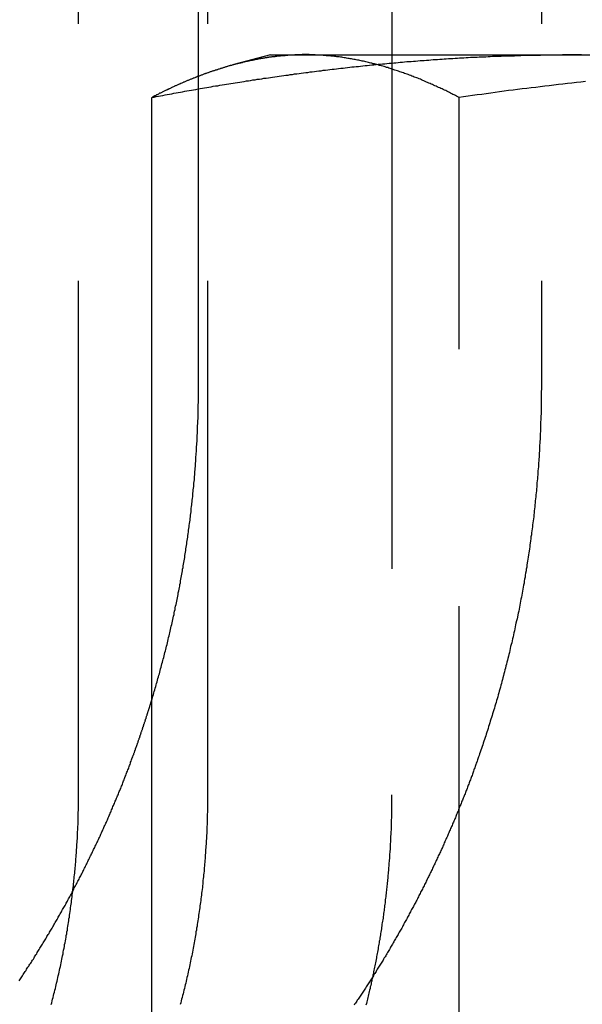
# Model space of a CAD drawing. Extents: x 807 to 952, y 357 to 723.
# Drawn here: x 827 to 830, y 655 to 660 of the extents above; entities that cross this region are included whole.
import ezdxf

# ---------------------------------------------------------------- set-up
doc = ezdxf.new("R2010")
doc.units = 0
doc.header["$LTSCALE"] = 10
doc.linetypes.add('VERDECKT', pattern=[0.375, 0.25, -0.125])
doc.layers.get('0').update_dxf_attribs({"linetype": 'CONTINUOUS'})
doc.layers.add('STEMPEL', color=3, linetype='CONTINUOUS')

# ---------------------------------------------------------------- blocks, each defined once
blk = doc.blocks.new('A$C51FDF5DD')
at = {"color": 1, "linetype": 'VERDECKT', "extrusion": (0, 1, -2e-16)}
for p, q in [((728.8684, 158.8306), (728.8684, 168.8306)), ((729.4964, 168.8306), (729.4964, 158.8306)), ((731.1206, 168.8306), (731.1206, 160.8306)), ((730.3922, 162.4306), (730.3922, 158.8306)), ((729.4524, 162.2645), (729.4524, 162.3266)), ((729.4524, 160.8306), (729.4524, 162.2645)), ((730.7199, 157.2486), (730.7199, 162.2234))]:
    blk.add_line(p, q, dxfattribs=at)
at = {"extrusion": (0, 1, -2e-16)}
for p, q in [((729.4524, 162.3266), (729.4524, 168.8306)), ((730.3922, 168.8306), (730.3922, 162.4306)), ((729.8024, 162.4306), (729.6239, 162.3828)), ((729.8024, 162.4306), (731.2668, 162.4306)), ((731.2668, 162.4306), (736.0965, 162.4306)), ((729.4524, 162.2645), (729.4524, 162.2645)), ((729.2256, 157.2486), (729.2256, 162.2234))]:
    blk.add_line(p, q, dxfattribs=at)
for points in [[(729.226, 162.223, 0), (729.236, 162.225, 0), (729.247, 162.227, 0), (729.258, 162.229, 0), (729.268, 162.231, 0), (729.279, 162.233, 0), (729.29, 162.235, 0), (729.3, 162.237, 0), (729.311, 162.239, 0), (729.322, 162.241, 0), (729.332, 162.243, 0), (729.343, 162.245, 0), (729.354, 162.247, 0), (729.364, 162.249, 0), (729.375, 162.251, 0), (729.386, 162.253, 0), (729.396, 162.255, 0), (729.407, 162.257, 0), (729.418, 162.258, 0), (729.428, 162.26, 0), (729.439, 162.262, 0), (729.45, 162.264, 0), (729.46, 162.266, 0), (729.471, 162.268, 0), (729.482, 162.27, 0), (729.492, 162.271, 0), (729.503, 162.273, 0), (729.514, 162.275, 0), (729.524, 162.277, 0), (729.535, 162.279, 0), (729.546, 162.28, 0), (729.556, 162.282, 0), (729.567, 162.284, 0), (729.578, 162.286, 0), (729.589, 162.287, 0), (729.599, 162.289, 0), (729.61, 162.291, 0), (729.621, 162.292, 0), (729.631, 162.294, 0), (729.642, 162.296, 0), (729.653, 162.298, 0), (729.663, 162.299, 0), (729.674, 162.301, 0), (729.685, 162.303, 0), (729.695, 162.304, 0), (729.706, 162.306, 0), (729.717, 162.308, 0), (729.728, 162.309, 0), (729.738, 162.311, 0), (729.749, 162.312, 0), (729.76, 162.314, 0), (729.77, 162.316, 0), (729.781, 162.317, 0), (729.792, 162.319, 0), (729.802, 162.32, 0), (729.813, 162.322, 0), (729.824, 162.323, 0), (729.835, 162.325, 0), (729.845, 162.326, 0), (729.856, 162.328, 0), (729.867, 162.329, 0), (729.877, 162.331, 0), (729.888, 162.332, 0), (729.899, 162.334, 0), (729.909, 162.335, 0), (729.92, 162.337, 0), (729.931, 162.338, 0), (729.942, 162.34, 0), (729.952, 162.341, 0), (729.963, 162.342, 0), (729.974, 162.344, 0), (729.984, 162.345, 0), (729.995, 162.347, 0), (730.006, 162.348, 0), (730.016, 162.349, 0), (730.027, 162.351, 0), (730.038, 162.352, 0), (730.049, 162.353, 0), (730.059, 162.355, 0), (730.07, 162.356, 0), (730.081, 162.357, 0), (730.091, 162.359, 0), (730.102, 162.36, 0), (730.113, 162.361, 0), (730.123, 162.362, 0), (730.134, 162.364, 0), (730.145, 162.365, 0), (730.156, 162.366, 0), (730.166, 162.367, 0), (730.177, 162.368, 0), (730.188, 162.37, 0), (730.198, 162.371, 0), (730.209, 162.372, 0), (730.22, 162.373, 0), (730.23, 162.374, 0), (730.241, 162.375, 0), (730.252, 162.377, 0), (730.263, 162.378, 0), (730.273, 162.379, 0), (730.284, 162.38, 0), (730.295, 162.381, 0), (730.305, 162.382, 0), (730.316, 162.383, 0), (730.327, 162.384, 0), (730.337, 162.385, 0), (730.348, 162.386, 0), (730.359, 162.387, 0), (730.369, 162.388, 0), (730.38, 162.389, 0), (730.391, 162.39, 0), (730.402, 162.391, 0), (730.412, 162.392, 0), (730.423, 162.393, 0), (730.434, 162.394, 0), (730.444, 162.395, 0), (730.455, 162.396, 0), (730.466, 162.397, 0), (730.476, 162.398, 0), (730.487, 162.398, 0), (730.498, 162.399, 0), (730.508, 162.4, 0), (730.519, 162.401, 0), (730.53, 162.402, 0), (730.541, 162.403, 0), (730.551, 162.403, 0), (730.562, 162.404, 0), (730.573, 162.405, 0), (730.583, 162.406, 0), (730.594, 162.407, 0), (730.605, 162.407, 0), (730.615, 162.408, 0), (730.626, 162.409, 0), (730.637, 162.409, 0), (730.647, 162.41, 0), (730.658, 162.411, 0), (730.669, 162.412, 0), (730.679, 162.412, 0), (730.69, 162.413, 0), (730.701, 162.414, 0), (730.712, 162.414, 0), (730.722, 162.415, 0), (730.733, 162.415, 0), (730.744, 162.416, 0), (730.754, 162.417, 0), (730.765, 162.417, 0), (730.776, 162.418, 0), (730.786, 162.418, 0), (730.797, 162.419, 0), (730.808, 162.419, 0), (730.818, 162.42, 0), (730.829, 162.42, 0), (730.84, 162.421, 0), (730.85, 162.421, 0), (730.861, 162.422, 0), (730.872, 162.422, 0), (730.882, 162.423, 0), (730.893, 162.423, 0), (730.904, 162.424, 0), (730.915, 162.424, 0), (730.925, 162.424, 0), (730.936, 162.425, 0), (730.947, 162.425, 0), (730.957, 162.425, 0), (730.968, 162.426, 0), (730.979, 162.426, 0), (730.989, 162.426, 0), (731, 162.427, 0), (731.011, 162.427, 0), (731.021, 162.427, 0), (731.032, 162.428, 0), (731.043, 162.428, 0), (731.053, 162.428, 0), (731.064, 162.428, 0), (731.075, 162.429, 0), (731.085, 162.429, 0), (731.096, 162.429, 0), (731.107, 162.429, 0), (731.117, 162.429, 0), (731.128, 162.43, 0), (731.139, 162.43, 0), (731.149, 162.43, 0), (731.16, 162.43, 0), (731.171, 162.43, 0), (731.181, 162.43, 0), (731.192, 162.43, 0), (731.203, 162.43, 0), (731.213, 162.43, 0), (731.224, 162.431, 0), (731.235, 162.431, 0), (731.246, 162.431, 0), (731.256, 162.431, 0), (731.267, 162.431, 0)], [(731.267, 162.431, 0), (731.283, 162.431, 0), (731.299, 162.431, 0), (731.315, 162.431, 0), (731.331, 162.43, 0)], [(729.626, 162.383, 0), (729.623, 162.382, 0), (729.62, 162.381, 0), (729.616, 162.38, 0), (729.613, 162.379, 0), (729.61, 162.378, 0), (729.607, 162.378, 0), (729.604, 162.377, 0), (729.601, 162.376, 0), (729.597, 162.375, 0), (729.594, 162.374, 0), (729.591, 162.373, 0), (729.588, 162.372, 0), (729.585, 162.371, 0), (729.582, 162.37, 0), (729.579, 162.369, 0), (729.575, 162.368, 0), (729.572, 162.367, 0), (729.569, 162.366, 0), (729.566, 162.365, 0), (729.563, 162.364, 0), (729.56, 162.363, 0), (729.557, 162.362, 0), (729.553, 162.361, 0), (729.55, 162.36, 0), (729.547, 162.359, 0), (729.544, 162.358, 0), (729.541, 162.357, 0), (729.538, 162.356, 0), (729.534, 162.355, 0), (729.531, 162.354, 0), (729.528, 162.353, 0), (729.525, 162.352, 0), (729.522, 162.351, 0), (729.519, 162.35, 0), (729.516, 162.349, 0), (729.512, 162.348, 0), (729.509, 162.347, 0), (729.506, 162.346, 0), (729.503, 162.345, 0), (729.5, 162.343, 0), (729.497, 162.342, 0), (729.493, 162.341, 0), (729.49, 162.34, 0), (729.487, 162.339, 0), (729.484, 162.338, 0), (729.481, 162.337, 0), (729.478, 162.336, 0), (729.475, 162.334, 0), (729.471, 162.333, 0), (729.468, 162.332, 0), (729.465, 162.331, 0), (729.462, 162.33, 0), (729.459, 162.328, 0), (729.456, 162.327, 0), (729.453, 162.326, 0), (729.449, 162.325, 0), (729.446, 162.324, 0), (729.443, 162.322, 0), (729.44, 162.321, 0), (729.437, 162.32, 0), (729.434, 162.319, 0), (729.43, 162.317, 0), (729.427, 162.316, 0), (729.424, 162.315, 0), (729.421, 162.314, 0), (729.418, 162.312, 0), (729.415, 162.311, 0), (729.412, 162.31, 0), (729.408, 162.309, 0), (729.405, 162.307, 0), (729.402, 162.306, 0), (729.399, 162.305, 0), (729.396, 162.303, 0), (729.393, 162.302, 0), (729.389, 162.301, 0), (729.386, 162.299, 0), (729.383, 162.298, 0), (729.38, 162.297, 0), (729.377, 162.295, 0), (729.374, 162.294, 0), (729.371, 162.293, 0), (729.367, 162.291, 0), (729.364, 162.29, 0), (729.361, 162.288, 0), (729.358, 162.287, 0), (729.355, 162.286, 0), (729.352, 162.284, 0), (729.349, 162.283, 0), (729.345, 162.281, 0), (729.342, 162.28, 0), (729.339, 162.279, 0), (729.336, 162.277, 0), (729.333, 162.276, 0), (729.33, 162.274, 0), (729.326, 162.273, 0), (729.323, 162.271, 0), (729.32, 162.27, 0), (729.317, 162.268, 0), (729.314, 162.267, 0), (729.311, 162.265, 0), (729.308, 162.264, 0), (729.304, 162.262, 0), (729.301, 162.261, 0), (729.298, 162.259, 0), (729.295, 162.258, 0), (729.292, 162.256, 0), (729.289, 162.255, 0), (729.285, 162.253, 0), (729.282, 162.252, 0), (729.279, 162.25, 0), (729.276, 162.249, 0), (729.273, 162.247, 0), (729.27, 162.246, 0), (729.267, 162.244, 0), (729.263, 162.243, 0), (729.26, 162.241, 0), (729.257, 162.239, 0), (729.254, 162.238, 0), (729.251, 162.236, 0), (729.248, 162.235, 0), (729.245, 162.233, 0), (729.241, 162.231, 0), (729.238, 162.23, 0), (729.235, 162.228, 0), (729.232, 162.227, 0), (729.229, 162.225, 0), (729.226, 162.223, 0)], [(729.134, 159.022, 0), (729.135, 159.024, 0), (729.136, 159.026, 0), (729.137, 159.028, 0), (729.137, 159.03, 0), (729.138, 159.033, 0), (729.139, 159.035, 0), (729.14, 159.037, 0), (729.14, 159.039, 0), (729.141, 159.041, 0), (729.142, 159.043, 0), (729.143, 159.045, 0), (729.143, 159.047, 0), (729.144, 159.049, 0), (729.145, 159.051, 0), (729.146, 159.054, 0), (729.146, 159.056, 0), (729.147, 159.058, 0), (729.148, 159.06, 0), (729.149, 159.062, 0), (729.149, 159.064, 0), (729.15, 159.066, 0), (729.151, 159.068, 0), (729.152, 159.07, 0), (729.152, 159.073, 0), (729.153, 159.075, 0), (729.154, 159.077, 0), (729.155, 159.079, 0), (729.155, 159.081, 0), (729.156, 159.083, 0), (729.157, 159.085, 0), (729.158, 159.087, 0), (729.158, 159.089, 0), (729.159, 159.092, 0), (729.16, 159.094, 0), (729.161, 159.096, 0), (729.161, 159.098, 0), (729.162, 159.1, 0), (729.163, 159.102, 0), (729.164, 159.104, 0), (729.164, 159.107, 0), (729.165, 159.109, 0), (729.166, 159.111, 0), (729.166, 159.113, 0), (729.167, 159.115, 0), (729.168, 159.117, 0), (729.169, 159.119, 0), (729.169, 159.121, 0), (729.17, 159.124, 0), (729.171, 159.126, 0), (729.172, 159.128, 0), (729.172, 159.13, 0), (729.173, 159.132, 0), (729.174, 159.134, 0), (729.174, 159.136, 0), (729.175, 159.139, 0), (729.176, 159.141, 0), (729.177, 159.143, 0), (729.177, 159.145, 0), (729.178, 159.147, 0), (729.179, 159.149, 0), (729.18, 159.152, 0), (729.18, 159.154, 0), (729.181, 159.156, 0), (729.182, 159.158, 0), (729.182, 159.16, 0), (729.183, 159.162, 0), (729.184, 159.164, 0), (729.185, 159.167, 0), (729.185, 159.169, 0), (729.186, 159.171, 0), (729.187, 159.173, 0), (729.187, 159.175, 0), (729.188, 159.177, 0), (729.189, 159.18, 0), (729.19, 159.182, 0), (729.19, 159.184, 0), (729.191, 159.186, 0), (729.192, 159.188, 0), (729.192, 159.19, 0), (729.193, 159.193, 0), (729.194, 159.195, 0), (729.195, 159.197, 0), (729.195, 159.199, 0), (729.196, 159.201, 0), (729.197, 159.203, 0), (729.197, 159.206, 0), (729.198, 159.208, 0), (729.199, 159.21, 0), (729.199, 159.212, 0), (729.2, 159.214, 0), (729.201, 159.217, 0), (729.202, 159.219, 0), (729.202, 159.221, 0), (729.203, 159.223, 0), (729.204, 159.225, 0), (729.204, 159.228, 0), (729.205, 159.23, 0), (729.206, 159.232, 0), (729.206, 159.234, 0), (729.207, 159.236, 0), (729.208, 159.238, 0), (729.209, 159.241, 0), (729.209, 159.243, 0), (729.21, 159.245, 0), (729.211, 159.247, 0), (729.211, 159.249, 0), (729.212, 159.252, 0), (729.213, 159.254, 0), (729.213, 159.256, 0), (729.214, 159.258, 0), (729.215, 159.26, 0), (729.215, 159.263, 0), (729.216, 159.265, 0), (729.217, 159.267, 0), (729.217, 159.269, 0), (729.218, 159.271, 0), (729.219, 159.274, 0), (729.22, 159.276, 0), (729.22, 159.278, 0), (729.221, 159.28, 0), (729.222, 159.282, 0), (729.222, 159.285, 0), (729.223, 159.287, 0), (729.224, 159.289, 0), (729.224, 159.291, 0), (729.225, 159.294, 0), (729.226, 159.296, 0)], [(728.579, 157.927, 0), (728.583, 157.932, 0), (728.586, 157.937, 0), (728.589, 157.942, 0), (728.593, 157.947, 0), (728.596, 157.952, 0), (728.599, 157.957, 0), (728.603, 157.962, 0), (728.606, 157.967, 0), (728.609, 157.972, 0), (728.613, 157.977, 0), (728.616, 157.983, 0), (728.619, 157.988, 0), (728.622, 157.993, 0), (728.626, 157.998, 0), (728.629, 158.003, 0), (728.632, 158.008, 0), (728.636, 158.013, 0), (728.639, 158.018, 0), (728.642, 158.023, 0), (728.645, 158.028, 0), (728.649, 158.033, 0), (728.652, 158.039, 0), (728.655, 158.044, 0), (728.658, 158.049, 0), (728.661, 158.054, 0), (728.665, 158.059, 0), (728.668, 158.064, 0), (728.671, 158.069, 0), (728.674, 158.074, 0), (728.677, 158.08, 0), (728.681, 158.085, 0), (728.684, 158.09, 0), (728.687, 158.095, 0), (728.69, 158.1, 0), (728.693, 158.105, 0), (728.696, 158.111, 0), (728.7, 158.116, 0), (728.703, 158.121, 0), (728.706, 158.126, 0), (728.709, 158.131, 0), (728.712, 158.137, 0), (728.715, 158.142, 0), (728.718, 158.147, 0), (728.721, 158.152, 0), (728.725, 158.157, 0), (728.728, 158.163, 0), (728.731, 158.168, 0), (728.734, 158.173, 0), (728.737, 158.178, 0), (728.74, 158.183, 0), (728.743, 158.189, 0), (728.746, 158.194, 0), (728.749, 158.199, 0), (728.752, 158.204, 0), (728.755, 158.21, 0), (728.758, 158.215, 0), (728.761, 158.22, 0), (728.764, 158.225, 0), (728.767, 158.231, 0), (728.77, 158.236, 0), (728.773, 158.241, 0), (728.776, 158.246, 0), (728.779, 158.252, 0), (728.782, 158.257, 0), (728.785, 158.262, 0), (728.788, 158.267, 0), (728.791, 158.273, 0), (728.794, 158.278, 0), (728.797, 158.283, 0), (728.8, 158.289, 0), (728.803, 158.294, 0), (728.806, 158.299, 0), (728.809, 158.304, 0), (728.811, 158.31, 0), (728.814, 158.315, 0), (728.817, 158.32, 0), (728.82, 158.326, 0), (728.823, 158.331, 0), (728.826, 158.336, 0), (728.829, 158.342, 0), (728.832, 158.347, 0), (728.834, 158.352, 0), (728.837, 158.358, 0), (728.84, 158.363, 0), (728.843, 158.368, 0), (728.846, 158.373, 0), (728.848, 158.379, 0), (728.851, 158.384, 0), (728.854, 158.389, 0), (728.857, 158.395, 0), (728.86, 158.4, 0), (728.862, 158.405, 0), (728.865, 158.411, 0), (728.868, 158.416, 0), (728.871, 158.421, 0), (728.873, 158.427, 0), (728.876, 158.432, 0), (728.879, 158.437, 0), (728.882, 158.443, 0), (728.884, 158.448, 0), (728.887, 158.453, 0), (728.89, 158.459, 0), (728.893, 158.464, 0), (728.895, 158.469, 0), (728.898, 158.475, 0), (728.901, 158.48, 0), (728.903, 158.485, 0), (728.906, 158.491, 0), (728.909, 158.496, 0), (728.911, 158.501, 0), (728.914, 158.507, 0), (728.916, 158.512, 0), (728.919, 158.517, 0), (728.922, 158.523, 0), (728.924, 158.528, 0), (728.927, 158.534, 0), (728.93, 158.539, 0), (728.932, 158.544, 0), (728.935, 158.55, 0), (728.937, 158.555, 0), (728.94, 158.56, 0), (728.942, 158.566, 0), (728.945, 158.571, 0), (728.947, 158.576, 0), (728.95, 158.582, 0), (728.953, 158.587, 0), (728.955, 158.592, 0), (728.958, 158.598, 0), (728.96, 158.603, 0), (728.963, 158.608, 0), (728.965, 158.614, 0), (728.968, 158.619, 0), (728.97, 158.624, 0), (728.973, 158.63, 0), (728.975, 158.635, 0), (728.977, 158.64, 0), (728.98, 158.646, 0), (728.982, 158.651, 0), (728.985, 158.656, 0), (728.987, 158.662, 0), (728.99, 158.667, 0), (728.992, 158.672, 0), (728.994, 158.678, 0), (728.997, 158.683, 0), (728.999, 158.688, 0), (729.002, 158.694, 0), (729.004, 158.699, 0), (729.006, 158.704, 0), (729.009, 158.71, 0), (729.011, 158.715, 0), (729.013, 158.72, 0), (729.016, 158.726, 0), (729.018, 158.731, 0), (729.02, 158.736, 0), (729.023, 158.742, 0), (729.025, 158.747, 0), (729.027, 158.752, 0), (729.029, 158.758, 0), (729.032, 158.763, 0), (729.034, 158.768, 0), (729.036, 158.774, 0), (729.039, 158.779, 0), (729.041, 158.784, 0), (729.043, 158.789, 0), (729.045, 158.795, 0), (729.047, 158.8, 0), (729.05, 158.805, 0), (729.052, 158.811, 0), (729.054, 158.816, 0), (729.056, 158.821, 0), (729.058, 158.826, 0), (729.061, 158.832, 0), (729.063, 158.837, 0), (729.065, 158.842, 0), (729.067, 158.848, 0), (729.069, 158.853, 0), (729.071, 158.858, 0), (729.074, 158.863, 0), (729.076, 158.869, 0), (729.078, 158.874, 0), (729.08, 158.879, 0), (729.082, 158.884, 0), (729.084, 158.89, 0), (729.086, 158.895, 0), (729.088, 158.9, 0), (729.09, 158.905, 0), (729.092, 158.911, 0), (729.094, 158.916, 0), (729.096, 158.921, 0), (729.098, 158.926, 0), (729.1, 158.932, 0), (729.102, 158.937, 0), (729.104, 158.942, 0), (729.106, 158.947, 0), (729.109, 158.953, 0), (729.111, 158.958, 0), (729.113, 158.963, 0), (729.115, 158.969, 0), (729.117, 158.974, 0), (729.119, 158.979, 0), (729.121, 158.985, 0), (729.122, 158.99, 0), (729.124, 158.995, 0), (729.126, 159.001, 0), (729.128, 159.006, 0), (729.13, 159.011, 0), (729.132, 159.017, 0), (729.134, 159.022, 0)]]:
    blk.add_polyline3d(points)
at = {"color": 1}
for points in [[(729.226, 162.223, 0), (729.236, 162.225, 0), (729.247, 162.227, 0), (729.258, 162.229, 0), (729.268, 162.231, 0), (729.279, 162.233, 0), (729.29, 162.235, 0), (729.3, 162.237, 0), (729.311, 162.239, 0), (729.322, 162.241, 0), (729.332, 162.243, 0), (729.343, 162.245, 0), (729.354, 162.247, 0), (729.364, 162.249, 0), (729.375, 162.251, 0), (729.386, 162.253, 0), (729.396, 162.255, 0), (729.407, 162.257, 0), (729.418, 162.258, 0), (729.428, 162.26, 0), (729.439, 162.262, 0), (729.45, 162.264, 0), (729.46, 162.266, 0), (729.471, 162.268, 0), (729.482, 162.27, 0), (729.492, 162.271, 0), (729.503, 162.273, 0), (729.514, 162.275, 0), (729.524, 162.277, 0), (729.535, 162.279, 0), (729.546, 162.28, 0), (729.556, 162.282, 0), (729.567, 162.284, 0), (729.578, 162.286, 0), (729.589, 162.287, 0), (729.599, 162.289, 0), (729.61, 162.291, 0), (729.621, 162.292, 0), (729.631, 162.294, 0), (729.642, 162.296, 0), (729.653, 162.298, 0), (729.663, 162.299, 0), (729.674, 162.301, 0), (729.685, 162.303, 0), (729.695, 162.304, 0), (729.706, 162.306, 0), (729.717, 162.308, 0), (729.728, 162.309, 0), (729.738, 162.311, 0), (729.749, 162.312, 0), (729.76, 162.314, 0), (729.77, 162.316, 0), (729.781, 162.317, 0), (729.792, 162.319, 0), (729.802, 162.32, 0), (729.813, 162.322, 0), (729.824, 162.323, 0), (729.835, 162.325, 0), (729.845, 162.326, 0), (729.856, 162.328, 0), (729.867, 162.329, 0), (729.877, 162.331, 0), (729.888, 162.332, 0), (729.899, 162.334, 0), (729.909, 162.335, 0), (729.92, 162.337, 0), (729.931, 162.338, 0), (729.942, 162.34, 0), (729.952, 162.341, 0), (729.963, 162.342, 0), (729.974, 162.344, 0), (729.984, 162.345, 0), (729.995, 162.347, 0), (730.006, 162.348, 0), (730.016, 162.349, 0), (730.027, 162.351, 0), (730.038, 162.352, 0), (730.049, 162.353, 0), (730.059, 162.355, 0), (730.07, 162.356, 0), (730.081, 162.357, 0), (730.091, 162.359, 0), (730.102, 162.36, 0), (730.113, 162.361, 0), (730.123, 162.362, 0), (730.134, 162.364, 0), (730.145, 162.365, 0), (730.156, 162.366, 0), (730.166, 162.367, 0), (730.177, 162.368, 0), (730.188, 162.37, 0), (730.198, 162.371, 0), (730.209, 162.372, 0), (730.22, 162.373, 0), (730.23, 162.374, 0), (730.241, 162.375, 0), (730.252, 162.377, 0), (730.263, 162.378, 0), (730.273, 162.379, 0), (730.284, 162.38, 0), (730.295, 162.381, 0), (730.305, 162.382, 0), (730.316, 162.383, 0), (730.327, 162.384, 0), (730.337, 162.385, 0), (730.348, 162.386, 0), (730.359, 162.387, 0), (730.369, 162.388, 0), (730.38, 162.389, 0), (730.391, 162.39, 0), (730.402, 162.391, 0), (730.412, 162.392, 0), (730.423, 162.393, 0), (730.434, 162.394, 0), (730.444, 162.395, 0), (730.455, 162.396, 0), (730.466, 162.397, 0), (730.476, 162.398, 0), (730.487, 162.398, 0), (730.498, 162.399, 0), (730.508, 162.4, 0), (730.519, 162.401, 0), (730.53, 162.402, 0), (730.541, 162.403, 0), (730.551, 162.403, 0), (730.562, 162.404, 0), (730.573, 162.405, 0), (730.583, 162.406, 0), (730.594, 162.407, 0), (730.605, 162.407, 0), (730.615, 162.408, 0), (730.626, 162.409, 0), (730.637, 162.409, 0), (730.647, 162.41, 0), (730.658, 162.411, 0), (730.669, 162.412, 0), (730.679, 162.412, 0), (730.69, 162.413, 0), (730.701, 162.414, 0), (730.712, 162.414, 0), (730.722, 162.415, 0), (730.733, 162.415, 0), (730.744, 162.416, 0), (730.754, 162.417, 0), (730.765, 162.417, 0), (730.776, 162.418, 0), (730.786, 162.418, 0), (730.797, 162.419, 0), (730.808, 162.419, 0), (730.818, 162.42, 0), (730.829, 162.42, 0), (730.84, 162.421, 0), (730.85, 162.421, 0), (730.861, 162.422, 0), (730.872, 162.422, 0), (730.882, 162.423, 0), (730.893, 162.423, 0), (730.904, 162.424, 0), (730.915, 162.424, 0), (730.925, 162.424, 0), (730.936, 162.425, 0), (730.947, 162.425, 0), (730.957, 162.425, 0), (730.968, 162.426, 0), (730.979, 162.426, 0), (730.989, 162.426, 0), (731, 162.427, 0), (731.011, 162.427, 0), (731.021, 162.427, 0), (731.032, 162.428, 0), (731.043, 162.428, 0), (731.053, 162.428, 0), (731.064, 162.428, 0), (731.075, 162.429, 0), (731.085, 162.429, 0), (731.096, 162.429, 0), (731.107, 162.429, 0), (731.117, 162.429, 0), (731.128, 162.43, 0), (731.139, 162.43, 0), (731.149, 162.43, 0), (731.16, 162.43, 0), (731.171, 162.43, 0), (731.181, 162.43, 0), (731.192, 162.43, 0), (731.203, 162.43, 0), (731.213, 162.43, 0), (731.224, 162.431, 0), (731.235, 162.431, 0), (731.246, 162.431, 0), (731.256, 162.431, 0), (731.267, 162.431, 0)], [(729.973, 162.431, 0), (729.97, 162.431, 0), (729.967, 162.431, 0), (729.965, 162.431, 0), (729.962, 162.431, 0), (729.959, 162.431, 0), (729.956, 162.431, 0), (729.954, 162.43, 0), (729.951, 162.43, 0), (729.948, 162.43, 0), (729.945, 162.43, 0), (729.943, 162.43, 0), (729.94, 162.43, 0), (729.937, 162.43, 0), (729.935, 162.43, 0), (729.932, 162.43, 0), (729.929, 162.43, 0), (729.926, 162.43, 0), (729.924, 162.43, 0), (729.921, 162.43, 0), (729.918, 162.429, 0), (729.915, 162.429, 0), (729.913, 162.429, 0), (729.91, 162.429, 0), (729.907, 162.429, 0), (729.904, 162.429, 0), (729.902, 162.429, 0), (729.899, 162.428, 0), (729.896, 162.428, 0), (729.894, 162.428, 0), (729.891, 162.428, 0), (729.888, 162.428, 0), (729.885, 162.427, 0), (729.883, 162.427, 0), (729.88, 162.427, 0), (729.877, 162.427, 0), (729.874, 162.427, 0), (729.872, 162.426, 0), (729.869, 162.426, 0), (729.866, 162.426, 0), (729.863, 162.426, 0), (729.861, 162.425, 0), (729.858, 162.425, 0), (729.855, 162.425, 0), (729.853, 162.425, 0), (729.85, 162.424, 0), (729.847, 162.424, 0), (729.844, 162.424, 0), (729.842, 162.424, 0), (729.839, 162.423, 0), (729.836, 162.423, 0), (729.833, 162.423, 0), (729.831, 162.422, 0), (729.828, 162.422, 0), (729.825, 162.422, 0), (729.823, 162.421, 0), (729.82, 162.421, 0), (729.817, 162.421, 0), (729.814, 162.42, 0), (729.812, 162.42, 0), (729.809, 162.42, 0), (729.806, 162.419, 0), (729.803, 162.419, 0), (729.801, 162.419, 0), (729.798, 162.418, 0), (729.795, 162.418, 0), (729.792, 162.417, 0), (729.79, 162.417, 0), (729.787, 162.417, 0), (729.784, 162.416, 0), (729.782, 162.416, 0), (729.779, 162.415, 0), (729.776, 162.415, 0), (729.773, 162.414, 0), (729.771, 162.414, 0), (729.768, 162.414, 0), (729.765, 162.413, 0), (729.762, 162.413, 0), (729.76, 162.412, 0), (729.757, 162.412, 0), (729.754, 162.411, 0), (729.752, 162.411, 0), (729.749, 162.41, 0), (729.746, 162.41, 0), (729.743, 162.409, 0), (729.741, 162.409, 0), (729.738, 162.408, 0), (729.735, 162.408, 0), (729.732, 162.407, 0), (729.73, 162.407, 0), (729.727, 162.406, 0), (729.724, 162.406, 0), (729.721, 162.405, 0), (729.719, 162.405, 0), (729.716, 162.404, 0), (729.713, 162.403, 0), (729.711, 162.403, 0), (729.708, 162.402, 0), (729.705, 162.402, 0), (729.702, 162.401, 0), (729.7, 162.401, 0), (729.697, 162.4, 0), (729.694, 162.399, 0), (729.691, 162.399, 0), (729.689, 162.398, 0), (729.686, 162.398, 0), (729.683, 162.397, 0), (729.68, 162.396, 0), (729.678, 162.396, 0), (729.675, 162.395, 0), (729.672, 162.394, 0), (729.67, 162.394, 0), (729.667, 162.393, 0), (729.664, 162.392, 0), (729.661, 162.392, 0), (729.659, 162.391, 0), (729.656, 162.39, 0), (729.653, 162.39, 0), (729.65, 162.389, 0), (729.648, 162.388, 0), (729.645, 162.388, 0), (729.642, 162.387, 0), (729.64, 162.386, 0), (729.637, 162.386, 0), (729.634, 162.385, 0), (729.631, 162.384, 0), (729.629, 162.383, 0), (729.626, 162.383, 0)], [(730.72, 162.223, 0), (730.714, 162.226, 0), (730.708, 162.229, 0), (730.702, 162.232, 0), (730.696, 162.235, 0), (730.69, 162.238, 0), (730.685, 162.241, 0), (730.679, 162.244, 0), (730.673, 162.247, 0), (730.667, 162.25, 0), (730.661, 162.253, 0), (730.655, 162.256, 0), (730.649, 162.259, 0), (730.643, 162.261, 0), (730.638, 162.264, 0), (730.632, 162.267, 0), (730.626, 162.27, 0), (730.62, 162.272, 0), (730.614, 162.275, 0), (730.608, 162.278, 0), (730.602, 162.28, 0), (730.596, 162.283, 0), (730.59, 162.286, 0), (730.585, 162.288, 0), (730.579, 162.291, 0), (730.573, 162.293, 0), (730.567, 162.296, 0), (730.561, 162.298, 0), (730.555, 162.301, 0), (730.549, 162.303, 0), (730.543, 162.306, 0), (730.538, 162.308, 0), (730.532, 162.311, 0), (730.526, 162.313, 0), (730.52, 162.316, 0), (730.514, 162.318, 0), (730.508, 162.32, 0), (730.502, 162.322, 0), (730.496, 162.325, 0), (730.49, 162.327, 0), (730.485, 162.329, 0), (730.479, 162.331, 0), (730.473, 162.334, 0), (730.467, 162.336, 0), (730.461, 162.338, 0), (730.455, 162.34, 0), (730.449, 162.342, 0), (730.443, 162.344, 0), (730.438, 162.346, 0), (730.432, 162.348, 0), (730.426, 162.35, 0), (730.42, 162.352, 0), (730.414, 162.354, 0), (730.408, 162.356, 0), (730.402, 162.358, 0), (730.396, 162.36, 0), (730.39, 162.362, 0), (730.385, 162.364, 0), (730.379, 162.366, 0), (730.373, 162.368, 0), (730.367, 162.369, 0), (730.361, 162.371, 0), (730.355, 162.373, 0), (730.349, 162.375, 0), (730.343, 162.376, 0), (730.337, 162.378, 0), (730.332, 162.379, 0), (730.326, 162.381, 0), (730.32, 162.383, 0), (730.314, 162.384, 0), (730.308, 162.386, 0), (730.302, 162.387, 0), (730.296, 162.389, 0), (730.29, 162.39, 0), (730.285, 162.392, 0), (730.279, 162.393, 0), (730.273, 162.395, 0), (730.267, 162.396, 0), (730.261, 162.397, 0), (730.255, 162.399, 0), (730.249, 162.4, 0), (730.243, 162.401, 0), (730.237, 162.402, 0), (730.232, 162.404, 0), (730.226, 162.405, 0), (730.22, 162.406, 0), (730.214, 162.407, 0), (730.208, 162.408, 0), (730.202, 162.409, 0), (730.196, 162.41, 0), (730.19, 162.411, 0), (730.185, 162.412, 0), (730.179, 162.413, 0), (730.173, 162.414, 0), (730.167, 162.415, 0), (730.161, 162.416, 0), (730.155, 162.417, 0), (730.149, 162.418, 0), (730.143, 162.419, 0), (730.137, 162.42, 0), (730.132, 162.42, 0), (730.126, 162.421, 0), (730.12, 162.422, 0), (730.114, 162.422, 0), (730.108, 162.423, 0), (730.102, 162.424, 0), (730.096, 162.424, 0), (730.09, 162.425, 0), (730.085, 162.425, 0), (730.079, 162.426, 0), (730.073, 162.426, 0), (730.067, 162.427, 0), (730.061, 162.427, 0), (730.055, 162.428, 0), (730.049, 162.428, 0), (730.043, 162.429, 0), (730.037, 162.429, 0), (730.032, 162.429, 0), (730.026, 162.429, 0), (730.02, 162.43, 0), (730.014, 162.43, 0), (730.008, 162.43, 0), (730.002, 162.43, 0), (729.996, 162.43, 0), (729.99, 162.431, 0), (729.985, 162.431, 0), (729.979, 162.431, 0), (729.973, 162.431, 0)], [(731.335, 162.301, 0), (731.313, 162.298, 0), (731.291, 162.296, 0), (731.269, 162.293, 0), (731.247, 162.291, 0), (731.225, 162.288, 0), (731.203, 162.286, 0), (731.181, 162.283, 0), (731.159, 162.28, 0), (731.137, 162.278, 0), (731.115, 162.275, 0), (731.093, 162.272, 0), (731.071, 162.27, 0), (731.049, 162.267, 0), (731.027, 162.264, 0), (731.005, 162.261, 0), (730.983, 162.259, 0), (730.961, 162.256, 0), (730.939, 162.253, 0), (730.917, 162.25, 0), (730.896, 162.247, 0), (730.874, 162.244, 0), (730.852, 162.241, 0), (730.83, 162.238, 0), (730.808, 162.235, 0), (730.786, 162.232, 0), (730.764, 162.229, 0), (730.742, 162.226, 0), (730.72, 162.223, 0)], [(729.226, 159.296, 0), (729.228, 159.303, 0), (729.23, 159.311, 0), (729.233, 159.319, 0), (729.235, 159.327, 0), (729.237, 159.334, 0), (729.239, 159.342, 0), (729.242, 159.35, 0), (729.244, 159.358, 0), (729.246, 159.366, 0), (729.248, 159.373, 0), (729.251, 159.381, 0), (729.253, 159.389, 0), (729.255, 159.397, 0), (729.257, 159.405, 0), (729.259, 159.413, 0), (729.262, 159.42, 0), (729.264, 159.428, 0), (729.266, 159.436, 0), (729.268, 159.444, 0), (729.27, 159.452, 0), (729.272, 159.46, 0), (729.274, 159.468, 0), (729.277, 159.476, 0), (729.279, 159.484, 0), (729.281, 159.492, 0), (729.283, 159.5, 0), (729.285, 159.508, 0), (729.287, 159.516, 0), (729.289, 159.523, 0), (729.291, 159.531, 0), (729.293, 159.539, 0), (729.295, 159.547, 0), (729.297, 159.555, 0), (729.299, 159.563, 0), (729.301, 159.571, 0), (729.303, 159.579, 0), (729.305, 159.587, 0), (729.307, 159.596, 0), (729.309, 159.604, 0), (729.311, 159.612, 0), (729.312, 159.62, 0), (729.314, 159.628, 0), (729.316, 159.636, 0), (729.318, 159.644, 0), (729.32, 159.652, 0), (729.322, 159.66, 0), (729.324, 159.668, 0), (729.325, 159.676, 0), (729.327, 159.684, 0), (729.329, 159.692, 0), (729.331, 159.7, 0), (729.333, 159.709, 0), (729.334, 159.717, 0), (729.336, 159.725, 0), (729.338, 159.733, 0), (729.339, 159.741, 0), (729.341, 159.749, 0), (729.343, 159.757, 0), (729.345, 159.765, 0), (729.346, 159.774, 0), (729.348, 159.782, 0), (729.35, 159.79, 0), (729.351, 159.798, 0), (729.353, 159.806, 0), (729.354, 159.814, 0), (729.356, 159.823, 0), (729.358, 159.831, 0), (729.359, 159.839, 0), (729.361, 159.847, 0), (729.362, 159.855, 0), (729.364, 159.863, 0), (729.365, 159.872, 0), (729.367, 159.88, 0), (729.368, 159.888, 0), (729.37, 159.896, 0), (729.371, 159.904, 0), (729.373, 159.913, 0), (729.374, 159.921, 0), (729.375, 159.929, 0), (729.377, 159.937, 0), (729.378, 159.945, 0), (729.38, 159.954, 0), (729.381, 159.962, 0), (729.382, 159.97, 0), (729.384, 159.978, 0), (729.385, 159.986, 0), (729.386, 159.995, 0), (729.388, 160.003, 0), (729.389, 160.011, 0), (729.39, 160.019, 0), (729.391, 160.027, 0), (729.393, 160.036, 0), (729.394, 160.044, 0), (729.395, 160.052, 0), (729.396, 160.06, 0), (729.397, 160.068, 0), (729.399, 160.077, 0), (729.4, 160.085, 0), (729.401, 160.093, 0), (729.402, 160.101, 0), (729.403, 160.11, 0), (729.404, 160.118, 0), (729.405, 160.126, 0), (729.406, 160.134, 0), (729.407, 160.142, 0), (729.409, 160.151, 0), (729.41, 160.159, 0), (729.411, 160.167, 0), (729.412, 160.175, 0), (729.413, 160.183, 0), (729.414, 160.192, 0), (729.415, 160.2, 0), (729.416, 160.208, 0), (729.417, 160.216, 0), (729.417, 160.224, 0), (729.418, 160.233, 0), (729.419, 160.241, 0), (729.42, 160.249, 0), (729.421, 160.257, 0), (729.422, 160.265, 0), (729.423, 160.273, 0), (729.424, 160.282, 0), (729.425, 160.29, 0), (729.425, 160.298, 0), (729.426, 160.306, 0), (729.427, 160.314, 0), (729.428, 160.322, 0), (729.429, 160.331, 0), (729.429, 160.339, 0), (729.43, 160.347, 0), (729.431, 160.355, 0), (729.432, 160.363, 0), (729.432, 160.371, 0), (729.433, 160.379, 0), (729.434, 160.387, 0), (729.434, 160.396, 0), (729.435, 160.404, 0), (729.436, 160.412, 0), (729.436, 160.42, 0), (729.437, 160.428, 0), (729.437, 160.436, 0), (729.438, 160.444, 0), (729.439, 160.452, 0), (729.439, 160.46, 0), (729.44, 160.468, 0), (729.44, 160.476, 0), (729.441, 160.484, 0), (729.441, 160.492, 0), (729.442, 160.501, 0), (729.442, 160.509, 0), (729.443, 160.517, 0), (729.443, 160.525, 0), (729.444, 160.533, 0), (729.444, 160.541, 0), (729.445, 160.549, 0), (729.445, 160.557, 0), (729.446, 160.565, 0), (729.446, 160.573, 0), (729.446, 160.581, 0), (729.447, 160.588, 0), (729.447, 160.596, 0), (729.447, 160.604, 0), (729.448, 160.612, 0), (729.448, 160.62, 0), (729.448, 160.628, 0), (729.449, 160.636, 0), (729.449, 160.644, 0), (729.449, 160.652, 0), (729.45, 160.66, 0), (729.45, 160.668, 0), (729.45, 160.675, 0), (729.45, 160.683, 0), (729.451, 160.691, 0), (729.451, 160.699, 0), (729.451, 160.707, 0), (729.451, 160.715, 0), (729.451, 160.722, 0), (729.451, 160.73, 0), (729.452, 160.738, 0), (729.452, 160.746, 0), (729.452, 160.754, 0), (729.452, 160.761, 0), (729.452, 160.769, 0), (729.452, 160.777, 0), (729.452, 160.785, 0), (729.452, 160.792, 0), (729.452, 160.8, 0), (729.452, 160.808, 0), (729.452, 160.815, 0), (729.452, 160.823, 0), (729.452, 160.831, 0)], [(731.121, 160.831, 0), (731.121, 160.822, 0), (731.121, 160.812, 0), (731.121, 160.803, 0), (731.12, 160.794, 0), (731.12, 160.785, 0), (731.12, 160.776, 0), (731.12, 160.766, 0), (731.12, 160.757, 0), (731.12, 160.748, 0), (731.12, 160.739, 0), (731.12, 160.729, 0), (731.119, 160.72, 0), (731.119, 160.711, 0), (731.119, 160.702, 0), (731.119, 160.692, 0), (731.119, 160.683, 0), (731.118, 160.674, 0), (731.118, 160.664, 0), (731.118, 160.655, 0), (731.117, 160.645, 0), (731.117, 160.636, 0), (731.117, 160.627, 0), (731.116, 160.617, 0), (731.116, 160.608, 0), (731.116, 160.598, 0), (731.115, 160.589, 0), (731.115, 160.579, 0), (731.114, 160.57, 0), (731.114, 160.56, 0), (731.113, 160.551, 0), (731.113, 160.541, 0), (731.112, 160.532, 0), (731.112, 160.522, 0), (731.111, 160.513, 0), (731.111, 160.503, 0), (731.11, 160.494, 0), (731.11, 160.484, 0), (731.109, 160.474, 0), (731.108, 160.465, 0), (731.108, 160.455, 0), (731.107, 160.446, 0), (731.106, 160.436, 0), (731.106, 160.426, 0), (731.105, 160.417, 0), (731.104, 160.407, 0), (731.103, 160.397, 0), (731.103, 160.388, 0), (731.102, 160.378, 0), (731.101, 160.368, 0), (731.1, 160.359, 0), (731.099, 160.349, 0), (731.099, 160.339, 0), (731.098, 160.33, 0), (731.097, 160.32, 0), (731.096, 160.31, 0), (731.095, 160.3, 0), (731.094, 160.291, 0), (731.093, 160.281, 0), (731.092, 160.271, 0), (731.091, 160.262, 0), (731.09, 160.252, 0), (731.089, 160.242, 0), (731.088, 160.232, 0), (731.087, 160.223, 0), (731.086, 160.213, 0), (731.085, 160.203, 0), (731.084, 160.193, 0), (731.083, 160.184, 0), (731.082, 160.174, 0), (731.08, 160.164, 0), (731.079, 160.154, 0), (731.078, 160.144, 0), (731.077, 160.135, 0), (731.076, 160.125, 0), (731.074, 160.115, 0), (731.073, 160.105, 0), (731.072, 160.096, 0), (731.07, 160.086, 0), (731.069, 160.076, 0), (731.068, 160.066, 0), (731.066, 160.056, 0), (731.065, 160.047, 0), (731.064, 160.037, 0), (731.062, 160.027, 0), (731.061, 160.017, 0), (731.059, 160.008, 0), (731.058, 159.998, 0), (731.056, 159.988, 0), (731.055, 159.978, 0), (731.053, 159.968, 0), (731.052, 159.959, 0), (731.05, 159.949, 0), (731.049, 159.939, 0), (731.047, 159.929, 0), (731.046, 159.92, 0), (731.044, 159.91, 0), (731.042, 159.9, 0), (731.041, 159.89, 0), (731.039, 159.881, 0), (731.037, 159.871, 0), (731.036, 159.861, 0), (731.034, 159.851, 0), (731.032, 159.842, 0), (731.03, 159.832, 0), (731.028, 159.822, 0), (731.027, 159.812, 0), (731.025, 159.803, 0), (731.023, 159.793, 0), (731.021, 159.783, 0), (731.019, 159.774, 0), (731.017, 159.764, 0), (731.015, 159.754, 0), (731.014, 159.744, 0), (731.012, 159.735, 0), (731.01, 159.725, 0), (731.008, 159.715, 0), (731.006, 159.706, 0), (731.004, 159.696, 0), (731.002, 159.687, 0), (731, 159.677, 0), (730.997, 159.667, 0), (730.995, 159.658, 0), (730.993, 159.648, 0), (730.991, 159.638, 0), (730.989, 159.629, 0), (730.987, 159.619, 0), (730.985, 159.61, 0), (730.983, 159.6, 0), (730.98, 159.59, 0), (730.978, 159.581, 0), (730.976, 159.571, 0), (730.974, 159.562, 0), (730.971, 159.552, 0), (730.969, 159.543, 0), (730.967, 159.533, 0), (730.965, 159.524, 0), (730.962, 159.514, 0), (730.96, 159.505, 0), (730.958, 159.495, 0), (730.955, 159.486, 0), (730.953, 159.476, 0), (730.95, 159.467, 0), (730.948, 159.458, 0), (730.946, 159.448, 0), (730.943, 159.439, 0), (730.941, 159.429, 0), (730.938, 159.42, 0), (730.936, 159.411, 0), (730.933, 159.401, 0), (730.931, 159.392, 0), (730.928, 159.383, 0), (730.926, 159.373, 0), (730.923, 159.364, 0), (730.921, 159.355, 0), (730.918, 159.345, 0), (730.915, 159.336, 0), (730.913, 159.327, 0), (730.91, 159.318, 0), (730.908, 159.308, 0), (730.905, 159.299, 0), (730.902, 159.29, 0), (730.9, 159.281, 0), (730.897, 159.272, 0), (730.894, 159.263, 0), (730.892, 159.253, 0), (730.889, 159.244, 0), (730.886, 159.235, 0), (730.883, 159.226, 0), (730.881, 159.217, 0), (730.878, 159.208, 0), (730.875, 159.199, 0), (730.872, 159.19, 0), (730.869, 159.181, 0), (730.867, 159.172, 0), (730.864, 159.163, 0), (730.861, 159.154, 0), (730.858, 159.145, 0), (730.855, 159.136, 0), (730.852, 159.127, 0), (730.85, 159.119, 0), (730.847, 159.11, 0), (730.844, 159.101, 0), (730.841, 159.092, 0), (730.838, 159.083, 0), (730.835, 159.074, 0), (730.832, 159.066, 0), (730.829, 159.057, 0), (730.826, 159.048, 0), (730.823, 159.039, 0), (730.82, 159.031, 0), (730.817, 159.022, 0)], [(730.817, 159.022, 0), (730.815, 159.017, 0), (730.813, 159.011, 0), (730.811, 159.006, 0), (730.81, 159.001, 0), (730.808, 158.995, 0), (730.806, 158.99, 0), (730.804, 158.985, 0), (730.802, 158.979, 0), (730.8, 158.974, 0), (730.798, 158.969, 0), (730.796, 158.963, 0), (730.794, 158.958, 0), (730.792, 158.953, 0), (730.79, 158.947, 0), (730.789, 158.942, 0), (730.787, 158.937, 0), (730.785, 158.932, 0), (730.783, 158.926, 0), (730.781, 158.921, 0), (730.779, 158.916, 0), (730.777, 158.911, 0), (730.775, 158.905, 0), (730.773, 158.9, 0), (730.771, 158.895, 0), (730.769, 158.89, 0), (730.767, 158.884, 0), (730.765, 158.879, 0), (730.763, 158.874, 0), (730.761, 158.869, 0), (730.759, 158.863, 0), (730.757, 158.858, 0), (730.755, 158.853, 0), (730.753, 158.848, 0), (730.751, 158.842, 0), (730.749, 158.837, 0), (730.747, 158.832, 0), (730.745, 158.826, 0), (730.743, 158.821, 0), (730.74, 158.816, 0), (730.738, 158.811, 0), (730.736, 158.805, 0), (730.734, 158.8, 0), (730.732, 158.795, 0), (730.73, 158.789, 0), (730.728, 158.784, 0), (730.726, 158.779, 0), (730.723, 158.774, 0), (730.721, 158.768, 0), (730.719, 158.763, 0), (730.717, 158.758, 0), (730.715, 158.752, 0), (730.713, 158.747, 0), (730.71, 158.742, 0), (730.708, 158.736, 0), (730.706, 158.731, 0), (730.704, 158.726, 0), (730.702, 158.72, 0), (730.699, 158.715, 0), (730.697, 158.71, 0), (730.695, 158.704, 0), (730.693, 158.699, 0), (730.69, 158.694, 0), (730.688, 158.688, 0), (730.686, 158.683, 0), (730.683, 158.678, 0), (730.681, 158.672, 0), (730.679, 158.667, 0), (730.677, 158.662, 0), (730.674, 158.656, 0), (730.672, 158.651, 0), (730.67, 158.646, 0), (730.667, 158.64, 0), (730.665, 158.635, 0), (730.663, 158.63, 0), (730.66, 158.624, 0), (730.658, 158.619, 0), (730.655, 158.614, 0), (730.653, 158.608, 0), (730.651, 158.603, 0), (730.648, 158.598, 0), (730.646, 158.592, 0), (730.644, 158.587, 0), (730.641, 158.582, 0), (730.639, 158.576, 0), (730.636, 158.571, 0), (730.634, 158.566, 0), (730.631, 158.56, 0), (730.629, 158.555, 0), (730.626, 158.55, 0), (730.624, 158.544, 0), (730.622, 158.539, 0), (730.619, 158.534, 0), (730.617, 158.528, 0), (730.614, 158.523, 0), (730.612, 158.517, 0), (730.609, 158.512, 0), (730.607, 158.507, 0), (730.604, 158.501, 0), (730.602, 158.496, 0), (730.599, 158.491, 0), (730.596, 158.485, 0), (730.594, 158.48, 0), (730.591, 158.475, 0), (730.589, 158.469, 0), (730.586, 158.464, 0), (730.584, 158.459, 0), (730.581, 158.453, 0), (730.578, 158.448, 0), (730.576, 158.443, 0), (730.573, 158.437, 0), (730.571, 158.432, 0), (730.568, 158.427, 0), (730.565, 158.421, 0), (730.563, 158.416, 0), (730.56, 158.411, 0), (730.558, 158.405, 0), (730.555, 158.4, 0), (730.552, 158.395, 0), (730.55, 158.389, 0), (730.547, 158.384, 0), (730.544, 158.379, 0), (730.542, 158.373, 0), (730.539, 158.368, 0), (730.536, 158.363, 0), (730.533, 158.358, 0), (730.531, 158.352, 0), (730.528, 158.347, 0), (730.525, 158.342, 0), (730.523, 158.336, 0), (730.52, 158.331, 0), (730.517, 158.326, 0), (730.514, 158.32, 0), (730.512, 158.315, 0), (730.509, 158.31, 0), (730.506, 158.304, 0), (730.503, 158.299, 0), (730.5, 158.294, 0), (730.498, 158.289, 0), (730.495, 158.283, 0), (730.492, 158.278, 0), (730.489, 158.273, 0), (730.486, 158.267, 0), (730.484, 158.262, 0), (730.481, 158.257, 0), (730.478, 158.252, 0), (730.475, 158.246, 0), (730.472, 158.241, 0), (730.469, 158.236, 0), (730.467, 158.231, 0), (730.464, 158.225, 0), (730.461, 158.22, 0), (730.458, 158.215, 0), (730.455, 158.21, 0), (730.452, 158.204, 0), (730.449, 158.199, 0), (730.446, 158.194, 0), (730.444, 158.189, 0), (730.441, 158.183, 0), (730.438, 158.178, 0), (730.435, 158.173, 0), (730.432, 158.168, 0), (730.429, 158.163, 0), (730.426, 158.157, 0), (730.423, 158.152, 0), (730.42, 158.147, 0), (730.417, 158.142, 0), (730.414, 158.137, 0), (730.411, 158.131, 0), (730.408, 158.126, 0), (730.405, 158.121, 0), (730.402, 158.116, 0), (730.399, 158.111, 0), (730.396, 158.105, 0), (730.393, 158.1, 0), (730.39, 158.095, 0), (730.387, 158.09, 0), (730.384, 158.085, 0), (730.381, 158.08, 0), (730.378, 158.074, 0), (730.375, 158.069, 0), (730.372, 158.064, 0), (730.369, 158.059, 0), (730.366, 158.054, 0), (730.363, 158.049, 0), (730.36, 158.044, 0), (730.356, 158.039, 0), (730.353, 158.033, 0), (730.35, 158.028, 0), (730.347, 158.023, 0), (730.344, 158.018, 0), (730.341, 158.013, 0), (730.338, 158.008, 0), (730.335, 158.003, 0), (730.332, 157.998, 0), (730.328, 157.993, 0), (730.325, 157.988, 0), (730.322, 157.983, 0), (730.319, 157.977, 0), (730.316, 157.972, 0), (730.313, 157.967, 0), (730.31, 157.962, 0), (730.306, 157.957, 0), (730.303, 157.952, 0), (730.3, 157.947, 0), (730.297, 157.942, 0), (730.294, 157.937, 0), (730.29, 157.932, 0), (730.287, 157.927, 0), (730.284, 157.922, 0), (730.281, 157.917, 0), (730.278, 157.912, 0), (730.274, 157.907, 0), (730.271, 157.902, 0), (730.268, 157.897, 0), (730.265, 157.892, 0), (730.261, 157.887, 0), (730.258, 157.882, 0), (730.255, 157.877, 0), (730.252, 157.872, 0), (730.248, 157.867, 0), (730.245, 157.862, 0), (730.242, 157.857, 0), (730.239, 157.853, 0), (730.235, 157.848, 0), (730.232, 157.843, 0), (730.229, 157.838, 0), (730.225, 157.833, 0), (730.222, 157.828, 0), (730.219, 157.823, 0), (730.216, 157.818, 0), (730.212, 157.813, 0), (730.209, 157.808, 0)], [(728.735, 157.811, 0), (728.738, 157.82, 0), (728.74, 157.829, 0), (728.742, 157.837, 0), (728.745, 157.846, 0), (728.747, 157.855, 0), (728.749, 157.864, 0), (728.751, 157.872, 0), (728.753, 157.881, 0), (728.756, 157.89, 0), (728.758, 157.899, 0), (728.76, 157.908, 0), (728.762, 157.916, 0), (728.764, 157.925, 0), (728.766, 157.934, 0), (728.768, 157.943, 0), (728.77, 157.952, 0), (728.772, 157.961, 0), (728.774, 157.969, 0), (728.776, 157.978, 0), (728.778, 157.987, 0), (728.78, 157.996, 0), (728.782, 158.005, 0), (728.784, 158.014, 0), (728.786, 158.023, 0), (728.787, 158.032, 0), (728.789, 158.04, 0), (728.791, 158.049, 0), (728.793, 158.058, 0), (728.794, 158.067, 0), (728.796, 158.076, 0), (728.798, 158.085, 0), (728.8, 158.094, 0), (728.801, 158.103, 0), (728.803, 158.112, 0), (728.805, 158.121, 0), (728.806, 158.13, 0), (728.808, 158.139, 0), (728.809, 158.148, 0), (728.811, 158.156, 0), (728.812, 158.165, 0), (728.814, 158.174, 0), (728.815, 158.183, 0), (728.817, 158.192, 0), (728.818, 158.201, 0), (728.82, 158.21, 0), (728.821, 158.219, 0), (728.822, 158.228, 0), (728.824, 158.237, 0), (728.825, 158.246, 0), (728.826, 158.255, 0), (728.828, 158.264, 0), (728.829, 158.273, 0), (728.83, 158.282, 0), (728.831, 158.291, 0), (728.833, 158.3, 0), (728.834, 158.308, 0), (728.835, 158.317, 0), (728.836, 158.326, 0), (728.837, 158.335, 0), (728.838, 158.344, 0), (728.839, 158.353, 0), (728.84, 158.362, 0), (728.841, 158.371, 0), (728.843, 158.38, 0), (728.844, 158.389, 0), (728.844, 158.398, 0), (728.845, 158.406, 0), (728.846, 158.415, 0), (728.847, 158.424, 0), (728.848, 158.433, 0), (728.849, 158.442, 0), (728.85, 158.451, 0), (728.851, 158.46, 0), (728.852, 158.469, 0), (728.852, 158.477, 0), (728.853, 158.486, 0), (728.854, 158.495, 0), (728.855, 158.504, 0), (728.855, 158.513, 0), (728.856, 158.521, 0), (728.857, 158.53, 0), (728.857, 158.539, 0), (728.858, 158.548, 0), (728.859, 158.557, 0), (728.859, 158.565, 0), (728.86, 158.574, 0), (728.86, 158.583, 0), (728.861, 158.592, 0), (728.862, 158.6, 0), (728.862, 158.609, 0), (728.863, 158.618, 0), (728.863, 158.626, 0), (728.863, 158.635, 0), (728.864, 158.644, 0), (728.864, 158.652, 0), (728.865, 158.661, 0), (728.865, 158.67, 0), (728.865, 158.678, 0), (728.866, 158.687, 0), (728.866, 158.695, 0), (728.866, 158.704, 0), (728.867, 158.712, 0), (728.867, 158.721, 0), (728.867, 158.729, 0), (728.867, 158.738, 0), (728.867, 158.747, 0), (728.868, 158.755, 0), (728.868, 158.763, 0), (728.868, 158.772, 0), (728.868, 158.78, 0), (728.868, 158.789, 0), (728.868, 158.797, 0), (728.868, 158.806, 0), (728.868, 158.814, 0), (728.868, 158.822, 0), (728.868, 158.831, 0)], [(729.496, 158.831, 0), (729.496, 158.822, 0), (729.496, 158.814, 0), (729.496, 158.806, 0), (729.496, 158.797, 0), (729.496, 158.789, 0), (729.496, 158.78, 0), (729.496, 158.772, 0), (729.496, 158.763, 0), (729.496, 158.755, 0), (729.496, 158.747, 0), (729.495, 158.738, 0), (729.495, 158.729, 0), (729.495, 158.721, 0), (729.495, 158.712, 0), (729.494, 158.704, 0), (729.494, 158.695, 0), (729.494, 158.687, 0), (729.493, 158.678, 0), (729.493, 158.67, 0), (729.493, 158.661, 0), (729.492, 158.652, 0), (729.492, 158.644, 0), (729.491, 158.635, 0), (729.491, 158.626, 0), (729.491, 158.618, 0), (729.49, 158.609, 0), (729.49, 158.6, 0), (729.489, 158.592, 0), (729.488, 158.583, 0), (729.488, 158.574, 0), (729.487, 158.565, 0), (729.487, 158.557, 0), (729.486, 158.548, 0), (729.485, 158.539, 0), (729.485, 158.53, 0), (729.484, 158.521, 0), (729.483, 158.513, 0), (729.483, 158.504, 0), (729.482, 158.495, 0), (729.481, 158.486, 0), (729.48, 158.477, 0), (729.48, 158.469, 0), (729.479, 158.46, 0), (729.478, 158.451, 0), (729.477, 158.442, 0), (729.476, 158.433, 0), (729.475, 158.424, 0), (729.474, 158.415, 0), (729.473, 158.406, 0), (729.473, 158.398, 0), (729.472, 158.389, 0), (729.471, 158.38, 0), (729.47, 158.371, 0), (729.468, 158.362, 0), (729.467, 158.353, 0), (729.466, 158.344, 0), (729.465, 158.335, 0), (729.464, 158.326, 0), (729.463, 158.317, 0), (729.462, 158.308, 0), (729.461, 158.3, 0), (729.459, 158.291, 0), (729.458, 158.282, 0), (729.457, 158.273, 0), (729.456, 158.264, 0), (729.454, 158.255, 0), (729.453, 158.246, 0), (729.452, 158.237, 0), (729.45, 158.228, 0), (729.449, 158.219, 0), (729.448, 158.21, 0), (729.446, 158.201, 0), (729.445, 158.192, 0), (729.443, 158.183, 0), (729.442, 158.174, 0), (729.44, 158.165, 0), (729.439, 158.156, 0), (729.437, 158.148, 0), (729.436, 158.139, 0), (729.434, 158.13, 0), (729.433, 158.121, 0), (729.431, 158.112, 0), (729.429, 158.103, 0), (729.428, 158.094, 0), (729.426, 158.085, 0), (729.424, 158.076, 0), (729.423, 158.067, 0), (729.421, 158.058, 0), (729.419, 158.049, 0), (729.417, 158.04, 0), (729.415, 158.032, 0), (729.414, 158.023, 0), (729.412, 158.014, 0), (729.41, 158.005, 0), (729.408, 157.996, 0), (729.406, 157.987, 0), (729.404, 157.978, 0), (729.402, 157.969, 0), (729.4, 157.961, 0), (729.398, 157.952, 0), (729.396, 157.943, 0), (729.394, 157.934, 0), (729.392, 157.925, 0), (729.39, 157.916, 0), (729.388, 157.908, 0), (729.386, 157.899, 0), (729.384, 157.89, 0), (729.381, 157.881, 0), (729.379, 157.872, 0), (729.377, 157.864, 0), (729.375, 157.855, 0), (729.373, 157.846, 0), (729.37, 157.837, 0), (729.368, 157.829, 0), (729.366, 157.82, 0), (729.363, 157.811, 0)], [(730.392, 158.831, 0), (730.392, 158.824, 0), (730.392, 158.817, 0), (730.392, 158.81, 0), (730.392, 158.803, 0), (730.392, 158.796, 0), (730.392, 158.789, 0), (730.392, 158.782, 0), (730.392, 158.775, 0), (730.392, 158.767, 0), (730.392, 158.76, 0), (730.391, 158.753, 0), (730.391, 158.746, 0), (730.391, 158.739, 0), (730.391, 158.732, 0), (730.391, 158.725, 0), (730.391, 158.718, 0), (730.39, 158.711, 0), (730.39, 158.703, 0), (730.39, 158.696, 0), (730.39, 158.689, 0), (730.389, 158.682, 0), (730.389, 158.675, 0), (730.389, 158.667, 0), (730.389, 158.66, 0), (730.388, 158.653, 0), (730.388, 158.646, 0), (730.388, 158.639, 0), (730.387, 158.631, 0), (730.387, 158.624, 0), (730.387, 158.617, 0), (730.386, 158.61, 0), (730.386, 158.602, 0), (730.385, 158.595, 0), (730.385, 158.588, 0), (730.385, 158.58, 0), (730.384, 158.573, 0), (730.384, 158.566, 0), (730.383, 158.558, 0), (730.383, 158.551, 0), (730.382, 158.544, 0), (730.382, 158.536, 0), (730.381, 158.529, 0), (730.381, 158.522, 0), (730.38, 158.514, 0), (730.38, 158.507, 0), (730.379, 158.5, 0), (730.378, 158.492, 0), (730.378, 158.485, 0), (730.377, 158.478, 0), (730.377, 158.47, 0), (730.376, 158.463, 0), (730.375, 158.455, 0), (730.375, 158.448, 0), (730.374, 158.441, 0), (730.373, 158.433, 0), (730.373, 158.426, 0), (730.372, 158.418, 0), (730.371, 158.411, 0), (730.37, 158.403, 0), (730.37, 158.396, 0), (730.369, 158.389, 0), (730.368, 158.381, 0), (730.367, 158.374, 0), (730.367, 158.366, 0), (730.366, 158.359, 0), (730.365, 158.351, 0), (730.364, 158.344, 0), (730.363, 158.336, 0), (730.362, 158.329, 0), (730.361, 158.321, 0), (730.36, 158.314, 0), (730.36, 158.307, 0), (730.359, 158.299, 0), (730.358, 158.292, 0), (730.357, 158.284, 0), (730.356, 158.277, 0), (730.355, 158.269, 0), (730.354, 158.262, 0), (730.353, 158.254, 0), (730.352, 158.247, 0), (730.351, 158.239, 0), (730.35, 158.232, 0), (730.349, 158.224, 0), (730.348, 158.217, 0), (730.346, 158.209, 0), (730.345, 158.202, 0), (730.344, 158.194, 0), (730.343, 158.187, 0), (730.342, 158.179, 0), (730.341, 158.172, 0), (730.34, 158.164, 0), (730.338, 158.157, 0), (730.337, 158.15, 0), (730.336, 158.142, 0), (730.335, 158.135, 0), (730.334, 158.127, 0), (730.332, 158.12, 0), (730.331, 158.112, 0), (730.33, 158.105, 0), (730.328, 158.097, 0), (730.327, 158.09, 0), (730.326, 158.082, 0), (730.324, 158.075, 0), (730.323, 158.067, 0), (730.322, 158.06, 0), (730.32, 158.052, 0), (730.319, 158.045, 0), (730.318, 158.038, 0), (730.316, 158.03, 0), (730.315, 158.023, 0), (730.313, 158.015, 0), (730.312, 158.008, 0), (730.31, 158, 0), (730.309, 157.993, 0), (730.307, 157.986, 0), (730.306, 157.978, 0), (730.304, 157.971, 0), (730.303, 157.963, 0), (730.301, 157.956, 0), (730.3, 157.949, 0), (730.298, 157.941, 0), (730.296, 157.934, 0), (730.295, 157.926, 0), (730.293, 157.919, 0), (730.292, 157.912, 0), (730.29, 157.904, 0), (730.288, 157.897, 0), (730.287, 157.89, 0), (730.285, 157.882, 0), (730.283, 157.875, 0), (730.281, 157.867, 0), (730.28, 157.86, 0), (730.278, 157.853, 0), (730.276, 157.846, 0), (730.274, 157.838, 0), (730.273, 157.831, 0), (730.271, 157.824, 0), (730.269, 157.816, 0), (730.267, 157.809, 0)]]:
    blk.add_polyline3d(points, dxfattribs=at)

msp = doc.modelspace()

# ---------------------------------------------------------------- block references
at = {"layer": 'STEMPEL'}
msp.add_blockref('A$C51FDF5DD', (98.8742, 497.2227, -78.5781), dxfattribs=at)

doc.saveas('drawing.dxf')
